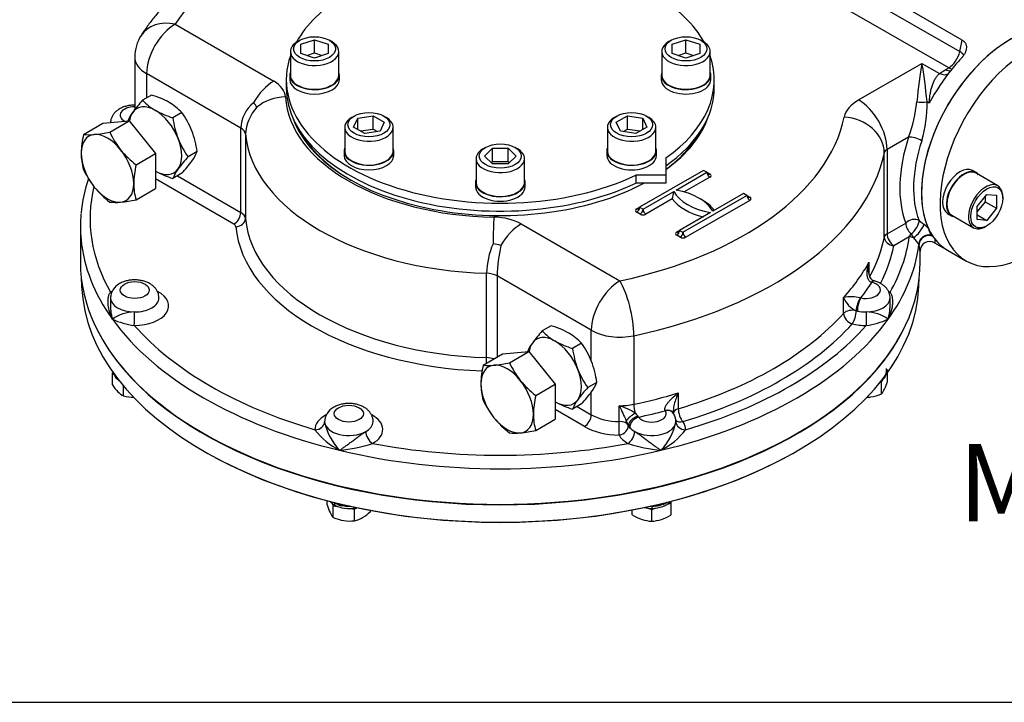
# Model space of a CAD drawing. Units: millimetres. Extents: x 11 to 530, y -60 to 292.
# Drawn here: x 234 to 285, y 45 to 80 of the extents above; entities that cross this region are included whole.
import ezdxf
from ezdxf import colors
from ezdxf.entities.mleader import LeaderData, LeaderLine
from ezdxf.enums import TextEntityAlignment as Align
from ezdxf.math import Vec2, Vec3

# ---------------------------------------------------------------- set-up
doc = ezdxf.new("R2010")
doc.units = ezdxf.units.MM
for name, color, linetype in [('Default', 7, 'Continuous'), ('HSM16X35ZP-P', 7, 'Continuous'), ('HSM30X100ZP', 7, 'Continuous'), ('IW-00855-5-2', 7, 'Continuous'), ('IW8A342', 7, 'Continuous'), ('IW8A389', 7, 'Continuous'), ('IW8C12-2', 7, 'Continuous'), ('LNM30ZP.T_PAR', 7, 'Continuous'), ('NL16', 7, 'Continuous'), ('NL20', 7, 'Continuous'), ('SCM20X45CF', 7, 'Continuous'), ('SCM20X80CF', 7, 'Continuous')]:
    doc.layers.add(name, color=color, linetype=linetype)
doc.styles.add('SEACAD_Arial', font='arial.ttf')

# ---------------------------------------------------------------- blocks, each defined once
blk = doc.blocks.new('SE13')
at = {"layer": 'HSM16X35ZP-P', "color": 7, "linetype": 'Continuous'}
for p, q in [((239.057, 62.023), (239.026, 61.993)), ((239.026, 61.993), (239.141, 61.877)), ((239.026, 61.385), (239.026, 61.993)), ((279.02, 61.558), (279.02, 62.165)), ((278.615, 61.505), (278.721, 61.521)), ((278.721, 61.521), (278.78, 61.65)), ((278.721, 60.914), (278.721, 61.521)), ((239.603, 60.808), (239.603, 61.319)), ((250.114, 55.179), (250.114, 55.4)), ((250.353, 55.271), (250.413, 55.142)), ((250.413, 55.142), (250.636, 55.108)), ((250.413, 54.535), (250.413, 55.142)), ((251.306, 55.004), (251.529, 54.97)), ((251.529, 54.97), (251.647, 55.038)), ((251.529, 54.362), (251.529, 54.97)), ((252.345, 54.833), (252.345, 54.898)), ((265.855, 54.673), (265.855, 54.92)), ((266.655, 55.013), (266.855, 54.947)), ((266.855, 54.947), (267.055, 55.013)), ((266.855, 54.339), (266.855, 54.947)), ((267.655, 55.213), (267.855, 55.28)), ((267.855, 55.28), (267.855, 55.37)), ((267.855, 54.673), (267.855, 55.28))]:
    blk.add_line(p, q, dxfattribs=at)
for centre, radius, start, end in [((275.658, 62.604), 3.521, 335.8362, 342.7109), ((241.111, 62.753), 2.493, 213.2777, 223.9246), ((240.163, 61.858), 1.19, 224.5166, 241.9363), ((277.79, 61.641), 1.181, 321.9744, 336.0981), ((240.206, 63.256), 2.521, 256.1731, 268.5312), ((277.83, 63), 2.27, 272.7799, 278.4272), ((277.757, 63.232), 2.511, 279.3005, 292.5642), ((253.595, 56.27), 3.648, 197.409, 204.0439), ((251.367, 55.276), 1.209, 204.0632, 217.8643), ((251.388, 56.891), 2.55, 247.5388, 260.5965), ((251.303, 56.599), 2.248, 261.503, 275.7551), ((251.175, 55.843), 1.522, 283.4392, 300.0368), ((250.741, 56.532), 2.336, 300.8006, 313.3767), ((267.172, 56.779), 2.484, 237.9904, 250.8034), ((266.954, 56.246), 1.909, 251.7253, 267.0376), ((266.754, 56.258), 1.921, 273.0099, 288.2272), ((266.559, 56.737), 2.438, 289.0731, 302.1331)]:
    blk.add_arc(centre, radius, start, end, dxfattribs=at)
at = {"layer": 'HSM30X100ZP', "color": 7, "linetype": 'Continuous'}
for p, q in [((237.539, 74.308), (238.537, 74.884)), ((238.537, 74.884), (239.892, 75.005)), ((238.894, 74.429), (239.892, 75.005)), ((239.892, 75.005), (241.248, 73.319)), ((240.249, 72.743), (241.248, 73.319)), ((241.248, 73.319), (241.248, 71.512)), ((240.249, 70.936), (241.248, 71.512)), ((259.16, 62.977), (260.516, 63.099)), ((259.517, 62.522), (260.516, 63.099)), ((260.516, 63.099), (261.871, 61.413)), ((258.162, 62.401), (259.16, 62.977)), ((260.872, 60.836), (261.871, 61.413)), ((261.871, 61.413), (261.871, 59.606)), ((260.872, 59.029), (261.871, 59.606))]:
    blk.add_line(p, q, dxfattribs=at)
for centre, radius, start, end in [((242.097, 73.247), 4.68, 166.8961, 178.9266), ((237.855, 76.549), 2.264, 261.9744, 276.0981), ((237.41, 81.005), 6.741, 275.8325, 282.7146), ((242.86, 76.221), 4.352, 204.3147, 218.4272), ((240.323, 73.331), 2.905, 179.9268, 196.5972), ((243.173, 76.562), 4.81, 219.2976, 232.5672), ((244.807, 71.682), 4.68, 166.8961, 178.9266), ((241.467, 74.27), 4.308, 204.243, 218.4989), ((243.034, 71.766), 2.905, 179.9268, 196.5972), ((241.872, 74.691), 4.888, 219.4035, 232.4612), ((239.211, 73.111), 2.318, 262.141, 275.9315), ((238.725, 77.76), 6.992, 275.9561, 282.591), ((258.033, 69.098), 6.741, 275.8325, 282.7146), ((263.483, 64.314), 4.352, 204.3147, 218.4272), ((262.72, 61.34), 4.68, 166.8961, 178.9266), ((258.478, 64.643), 2.264, 261.9744, 276.0981), ((263.796, 64.656), 4.81, 219.2976, 232.5672), ((260.946, 61.424), 2.905, 179.9268, 196.5972), ((262.09, 62.363), 4.308, 204.243, 218.4989), ((265.43, 59.775), 4.68, 166.8961, 178.9266), ((262.495, 62.784), 4.888, 219.4035, 232.4612), ((263.657, 59.859), 2.905, 179.9268, 196.5972), ((259.348, 65.853), 6.992, 275.9561, 282.591), ((259.834, 61.205), 2.318, 262.141, 275.9315)]:
    blk.add_arc(centre, radius, start, end, dxfattribs=at)
for centre, major_axis, start_param, end_param in [((238.773, 72.552), (0.958, -1.66), 2.879793, 3.926991), ((238.773, 72.552), (-0.958, 1.66), 4.974188, 6.021386), ((238.773, 72.552), (0.958, -1.66), 3.926991, 4.974188), ((238.773, 72.552), (0.958, -1.66), 0.785398, 1.832596), ((238.773, 72.552), (-0.958, 1.66), 2.879793, 3.926991), ((238.773, 72.552), (0.958, -1.66), 4.974188, 6.021386), ((259.396, 60.645), (0.958, -1.66), 2.879793, 3.926991), ((259.396, 60.645), (-0.958, 1.66), 4.974188, 6.021386), ((259.396, 60.645), (0.958, -1.66), 0.785398, 1.832596), ((259.396, 60.645), (0.958, -1.66), 3.926991, 4.974188), ((259.396, 60.645), (0.958, -1.66), 4.974188, 6.021386), ((259.396, 60.645), (-0.958, 1.66), 2.879793, 3.926991)]:
    blk.add_ellipse(centre, major_axis=major_axis, ratio=0.57735, start_param=start_param, end_param=end_param, dxfattribs=at)
at = {"layer": 'IW-00855-5-2', "color": 7, "linetype": 'Continuous'}
for p, q in [((237.42, 66.932), (237.44, 66.459)), ((280.645, 66.459), (280.665, 66.932))]:
    blk.add_line(p, q, dxfattribs=at)
for centre, major_axis, start_param, end_param in [((259.043, 66.767), (-21.609, 0), 0.024695, 3.116897), ((259.043, 67.686), (21.648, 0), 3.432763, 5.992015), ((259.043, 66.735), (21.567, 0), 3.963211, 5.461567)]:
    blk.add_ellipse(centre, major_axis=major_axis, ratio=0.57735, start_param=start_param, end_param=end_param, dxfattribs=at)
at = {"layer": 'IW8A342', "color": 7, "linetype": 'Continuous'}
for p, q in [((282.87, 79.174), (262.011, 91.217)), ((261.889, 90.621), (282.748, 78.578)), ((282.179, 77.745), (261.32, 89.788)), ((242.267, 79.992), (247.355, 77.054)), ((282.748, 78.578), (282.87, 79.174)), ((240.183, 78.291), (240.183, 75.585)), ((277.528, 76.081), (280.8, 77.969)), ((280.8, 77.969), (281.705, 77.447)), ((282.03, 77.659), (282.179, 77.745)), ((245.652, 74.635), (240.794, 77.441)), ((240.794, 77.441), (240.794, 76.187)), ((281.705, 77.447), (282.03, 77.659)), ((281.175, 75.918), (281.063, 75.983)), ((245.652, 70.281), (245.652, 74.635)), ((245.895, 74.321), (245.895, 69.967)), ((280.112, 74.17), (279.001, 73.529)), ((278.859, 69.005), (278.859, 73.359)), ((279.001, 73.529), (279.001, 69.175)), ((242.384, 72.168), (245.652, 70.281)), ((269.531, 72.45), (266.231, 70.545)), ((268.117, 71.429), (269.708, 72.348)), ((269.708, 72.348), (269.531, 72.45)), ((269.708, 72.348), (269.855, 72.263)), ((245.299, 69.669), (241.248, 72.008)), ((269.855, 72.093), (268.539, 71.333)), ((266.408, 70.443), (267.999, 71.361)), ((268.47, 69.252), (271.77, 71.157)), ((271.593, 71.259), (270.002, 70.341)), ((271.77, 71.157), (271.593, 71.259)), ((271.77, 71.157), (271.917, 71.072)), ((267.916, 70.973), (266.555, 70.188)), ((271.917, 70.902), (268.618, 68.997)), ((266.084, 70.46), (266.231, 70.545)), ((266.261, 70.188), (266.084, 70.29)), ((266.231, 70.545), (266.408, 70.443)), ((269.884, 70.273), (268.293, 69.354)), ((260.124, 69.683), (265.212, 66.745)), ((279.001, 69.175), (279.965, 69.731)), ((280.65, 69.86), (280.91, 69.663)), ((237.377, 69.558), (237.377, 67.721)), ((268.146, 69.269), (268.293, 69.354)), ((268.323, 68.997), (268.146, 69.099)), ((268.293, 69.354), (268.47, 69.252)), ((280.145, 69.018), (280.243, 69.172)), ((281.289, 69.103), (281.336, 69.053)), ((280.145, 69.018), (279.355, 68.562)), ((280.649, 68.632), (280.64, 68.635)), ((280.649, 68.632), (280.643, 68.588)), ((281.336, 69.053), (281.461, 68.909)), ((281.451, 68.716), (282.116, 68.333)), ((280.708, 67.721), (280.708, 68.285)), ((278.066, 67.708), (278.066, 67.137)), ((258.336, 62.784), (258.336, 67.139)), ((258.88, 66.998), (258.88, 62.816)), ((263.739, 64.193), (258.88, 66.998)), ((278.217, 66.666), (278.198, 66.671)), ((278.344, 66.741), (278.289, 66.756)), ((238.931, 65.864), (238.931, 65.438)), ((276.76, 65.071), (276.76, 65.887)), ((277.623, 65.871), (277.643, 65.866)), ((279.154, 65.438), (279.154, 65.864)), ((277.404, 65.203), (277.404, 65.203)), ((277.469, 65.187), (277.404, 65.203)), ((263.739, 62.618), (263.739, 64.193)), ((265.931, 63.915), (265.931, 60.377)), ((263.739, 59.839), (263.739, 61.006)), ((268.229, 60.962), (268.229, 60.145)), ((263.385, 59.226), (261.871, 60.101)), ((263.007, 60.261), (263.739, 59.839)), ((265.184, 59.487), (265.184, 60.303)), ((267.558, 60.044), (267.551, 60.056)), ((266.155, 59.744), (266.174, 59.713)), ((265.657, 59.285), (265.657, 59.28)), ((265.719, 59.184), (265.657, 59.285))]:
    blk.add_line(p, q, dxfattribs=at)
for centre, radius, start, end in [((242.267, 78.291), 2.083, 147.5032, 180), ((247.453, 74.548), 1.802, 129.6294, 177.2264), ((248.15, 74.186), 2.258, 137.7801, 176.5709), ((246.021, 75.544), 0.483, 19.2832, 54.2983), ((273.383, 76.703), 7.189, 339.3737, 354.25), ((274.899, 75.816), 6.166, 342.685, 1.5515), ((245.846, 69.395), 8.478, 161.8911, 174.2756), ((266.433, 71.494), 1.572, 340.6511, 355.1623), ((279.029, 67.355), 2.977, 45.1519, 50.8276), ((282.333, 70.257), 2.356, 207.4401, 213.1962), ((262.569, 67.016), 4.235, 157.0835, 178.3375), ((258.377, 66.64), 2.046, 70.175, 81.83), ((282.432, 70.412), 2.524, 214.9055, 224.7516), ((281.206, 68.283), 0.498, 60.5808, 179.7532), ((266.873, 66.818), 7.995, 167.3779, 178.7032), ((239.786, 65.842), 0.853, 116.8449, 178.2761), ((277.154, 63.913), 2.013, 76.5092, 101.2707), ((277.911, 66.326), 1.232, 200.8501, 245.6895), ((240.24, 62.977), 2.166, 91.9647, 124.0907), ((277.845, 62.977), 2.166, 55.9093, 88.0353), ((240.597, 68.101), 3.682, 244.7486, 263.1903), ((277.488, 68.101), 3.682, 276.8097, 295.2514), ((250.838, 59.46), 0.857, 116.9331, 179.9369), ((263.971, 56.651), 3.848, 58.0285, 71.6186), ((290.314, 71.564), 27.538, 204.1372, 205.9129), ((267.602, 59.703), 0.426, 28.2252, 37.8521), ((252.91, 60.07), 2.99, 191.4576, 223.7789), ((261.885, 57.714), 4.086, 22.599, 26.3781), ((265.761, 59.556), 0.437, 25.4254, 55.416), ((265.175, 60.07), 2.99, 316.2211, 348.5424), ((267.339, 59.487), 0.765, 359.7657, 33.178), ((252.508, 61.395), 3.821, 217.5782, 242.6276), ((265.577, 61.395), 3.821, 297.3724, 322.4218), ((249.797, 66.896), 8.946, 276.125, 287.2679), ((268.288, 66.896), 8.946, 252.7321, 263.875)]:
    blk.add_arc(centre, radius, start, end, dxfattribs=at)
for centre, major_axis, ratio, start_param, end_param in [((259.043, 76.43), (-17.874, 0), 0.57735, 4.831547, 5.93077), ((285.345, 73.926), (3.229, 5.593), 0.57735, 0, 2.750537), ((242.267, 78.291), (1.757, -1.119), 0.766316, 2.024909, 3.141444), ((242.267, 78.291), (1.042, 1.804), 0.57735, 0.785398, 2.356194), ((242.267, 78.291), (2.083, 0), 0.57735, 3.141593, 3.926991), ((282.179, 78.425), (0.417, 0.722), 0.57735, 3.926991, 5.235988), ((282.179, 78.425), (-0.816, 0.167), 0.408248, 3.531776, 4.02767), ((280.8, 76.269), (-0.266, -2.554), 0.091215, 3.993033, 4.834101), ((280.8, 76.269), (-0.266, 2.554), 0.091215, 4.590677, 5.431745), ((282.179, 78.425), (-0.417, 0.722), 0.57735, 2.356195, 2.64126), ((284.579, 74.368), (3.229, 5.593), 0.57735, 1.228967, 1.295138), ((284.579, 74.368), (3.229, 5.593), 0.57735, 1.188219, 1.228967), ((284.579, 74.368), (-3.229, -5.593), 0.57735, 4.43673, 4.768059), ((281.705, 78.127), (-0.504, 0.663), 0.650159, 2.278475, 3.002149), ((282.03, 78.339), (-0.417, 0.722), 0.57735, 2.356195, 2.769146), ((247.355, 75.353), (-1.042, -1.804), 0.57735, 3.926991, 4.722594), ((245.882, 76.204), (2.083, 0), 0.57735, 0.02978, 0.785398), ((247.965, 74.539), (-2.08, -0.107), 0.816135, 4.670304, 5.465907), ((259.043, 76.43), (-11.083, 0), 0.57735, 0.02978, 1.541016), ((240.181, 75.294), (0.75, 0), 0.57735, 1.5671, 3.937842), ((279.355, 75.026), (-2.583, 0), 0.57735, 5.497787, 6.164028), ((277.528, 74.38), (1.042, -1.804), 0.57735, 0.785398, 2.356195), ((280.8, 76.103), (-0.5, 0), 0.282455, 1.015675, 2.125917), ((259.043, 76.43), (-10.937, 0), 0.57735, 0.187157, 2.315349), ((259.043, 76.43), (17.874, 0), 0.57735, 5.064804, 6.164028), ((259.043, 76.43), (-10.937, 0), 0.57735, 2.467357, 2.954436), ((276.79, 73.502), (2.04, -0.423), 0.810707, 0.166558, 1.737355), ((245.063, 74.295), (0.833, 0), 0.57735, 0.05371, 0.785398), ((259.043, 74.729), (-13.166, 0), 0.57735, 0.05371, 1.517086), ((259.043, 76.345), (10.833, 0), 0.57735, 3.440616, 3.922195), ((259.043, 76.345), (10.833, 0), 0.57735, 5.621074, 5.984162), ((280.465, 73.966), (-0.476, 0.154), 0.28218, 4.066627, 5.637424), ((284.579, 74.368), (-3.479, -6.026), 0.57735, 5.065265, 5.852483), ((284.932, 74.164), (-3.229, -5.593), 0.57735, 5.065265, 5.852483), ((259.043, 74.729), (19.958, 0), 0.57735, 5.064804, 6.164028), ((279.355, 73.325), (-0.5, 0), 0.57735, 5.497787, 6.164028), ((269.855, 72.263), (-0.104, 0.18), 0.57735, 0.785398, 2.356195), ((269.855, 72.433), (0.104, 0.18), 0.57735, 2.356194, 3.141593), ((269.855, 72.433), (0.104, 0.18), 0.57735, 3.141593, 3.926991), ((269.708, 72.178), (-0.208, 0), 0.57735, 2.356194, 3.926991), ((259.043, 69.966), (21.166, 0), 0.57735, 3.006627, 3.458214), ((270.709, 71.838), (-2.833, 0), 0.57735, 0.295441, 1.275355), ((267.292, 69.864), (2.833, 0), 0.57735, 0.295441, 1.275355), ((271.917, 71.072), (-0.104, 0.18), 0.57735, 0.785398, 2.356195), ((271.917, 71.242), (0.104, 0.18), 0.57735, 2.356194, 3.141593), ((270.709, 71.667), (-3.042, 0), 0.57735, 0.406537, 1.16426), ((267.292, 69.694), (3.042, 0), 0.57735, 0.406537, 0.820259), ((271.917, 71.242), (0.104, 0.18), 0.57735, 3.141593, 3.926991), ((271.77, 70.987), (-0.208, 0), 0.57735, 2.356194, 3.926991), ((259.043, 69.558), (21.666, 0), 0.57735, 3.089405, 3.196947), ((245.299, 70.077), (-0.25, -0.433), 0.57735, 0.785398, 2.356194), ((245.063, 69.941), (0.833, 0), 0.57735, 0.05371, 0.785398), ((266.231, 70.375), (0.208, 0), 0.57735, 2.356194, 3.926991), ((266.084, 70.46), (-0.104, -0.18), 0.57735, 0.785398, 2.356194), ((266.084, 70.63), (-0.104, 0.18), 0.57735, 2.356195, 3.141593), ((266.084, 70.63), (-0.104, 0.18), 0.57735, 3.141593, 3.926991), ((266.261, 70.358), (-0.104, -0.18), 0.57735, 0.785398, 2.356194), ((266.408, 70.273), (-0.208, 0), 0.57735, 0.785398, 2.356194), ((266.555, 70.358), (0.104, -0.18), 0.57735, 3.926991, 5.497787), ((245.063, 69.533), (0.333, 0), 0.57735, 0.05371, 0.785398), ((245.396, 69.951), (-0.498, -0.046), 0.815319, 1.495021, 3.065817), ((259.043, 70.375), (-13.166, 0), 0.57735, 0.05371, 1.517086), ((258.712, 68.333), (0.036, 2.083), 0.024312, 0.615689, 1.411292), ((258.65, 68.832), (2.083, 0), 0.57735, 0.785398, 1.541016), ((260.124, 67.982), (-1.042, -1.804), 0.57735, 3.926991, 4.722594), ((280.318, 69.527), (-0.465, -0.183), 0.741928, 3.674958, 5.245754), ((280.318, 69.527), (0.25, -0.433), 0.57735, 3.926991, 5.282464), ((280.318, 69.527), (-0.293, -0.405), 0.393741, 0.844714, 2.761667), ((280.58, 69.325), (-0.32, -0.384), 0.219175, 0.595196, 2.797215), ((259.043, 69.966), (-13.666, 0), 0.57735, 0.05371, 1.502162), ((268.293, 69.184), (0.208, 0), 0.57735, 2.356194, 3.926991), ((268.146, 69.269), (-0.104, -0.18), 0.57735, 0.785398, 2.356194), ((268.146, 69.439), (-0.104, 0.18), 0.57735, 2.356195, 3.141593), ((268.146, 69.439), (-0.104, 0.18), 0.57735, 3.141593, 3.926991), ((268.323, 69.167), (-0.104, -0.18), 0.57735, 0.785398, 2.356194), ((268.618, 69.167), (0.104, -0.18), 0.57735, 3.926991, 5.497787), ((279.355, 68.971), (-0.5, 0), 0.57735, 5.497787, 6.164028), ((279.355, 68.971), (0.25, -0.433), 0.57735, 3.926991, 5.497787), ((281.135, 68.66), (-0.472, -0.164), 0.906103, 4.091795, 5.972123), ((281.147, 68.611), (-0.495, -0.07), 0.949185, 4.191618, 6.089677), ((259.043, 69.558), (21.666, 0), 0.57735, 3.196947, 3.534292), ((268.47, 69.082), (-0.208, 0), 0.57735, 0.785398, 2.356194), ((259.043, 70.375), (19.958, 0), 0.57735, 5.984461, 6.164028), ((279.355, 68.971), (0.49, -0.102), 0.810707, 3.308151, 4.878947), ((259.043, 69.558), (21.666, 0), 0.57735, 5.890486, 6.205513), ((259.043, 69.966), (21.166, 0), 0.57735, 5.966564, 6.205513), ((280.145, 68.61), (-0.495, 0.067), 0.814035, 4.369673, 4.821687), ((280.145, 68.61), (0.495, -0.067), 0.814035, 0.109298, 0.224826), ((285.345, 73.926), (3.229, 5.593), 0.57735, 2.910298, 3.141593), ((259.043, 69.966), (20.458, 0), 0.57735, 5.995486, 6.164028), ((259.043, 67.721), (-21.666, 0), 0.57735, 0, 3.141593), ((259.043, 71.191), (19.958, 0), 0.57735, -0.478328, -0.30707), ((258.291, 66.658), (0.833, 0), 0.57735, 0.785398, 1.517086), ((265.212, 65.044), (-1.042, -1.804), 0.57735, 3.926991, 5.497787), ((265.212, 65.044), (-0.433, 2.038), 0.281826, 4.066709, 5.637505), ((259.043, 70.783), (20.458, 0), 0.57735, -0.429342, -0.356056), ((277.904, 66.272), (-0.75, 0), 0.57735, 1.215351, 4.282436), ((278.178, 66.268), (-0.127, -0.483), 0.273452, 3.138494, 3.800388), ((278.217, 66.258), (-0.128, -0.483), 0.340338, 3.141071, 3.802717), ((240.181, 65.456), (-1.75, 0), 0.57735, -0.83317, -0.773568), ((238.929, 66.57), (-0.254, 0.43), 0.58414, -3.932976, -3.769603), ((240.181, 65.456), (-1.75, 0), 0.57735, 1.558966, 3.973491), ((277.904, 65.456), (1.75, 0), 0.57735, 0.773568, 0.83867), ((279.156, 66.57), (0.254, 0.43), 0.58414, 3.763151, 3.932976), ((240.181, 65.864), (1.25, 0), 0.57735, 3.138722, 4.700559), ((240.181, 65.864), (-1.25, 0), 0.57735, 1.558966, 3.142905), ((277.604, 65.468), (-0.139, -0.48), 0.302126, 3.810526, 5.380576), ((277.643, 65.458), (-0.105, -0.489), 0.284147, 3.787811, 5.358607), ((277.904, 65.864), (-1.25, 0), 0.57735, 1.582626, 3.142797), ((240.16, 64.854), (-0.003, -0.5), 0.009659, 0.615513, 2.186309), ((259.043, 70.375), (19.958, 0), 0.57735, 5.190717, 5.804857), ((277.204, 64.938), (-0.5, 0), 0.57735, 4.300665, 5.804857), ((277.204, 64.938), (0.372, -0.334), 0.724858, 3.71864, 5.289436), ((277.204, 64.938), (-0.122, -0.485), 0.326753, 0.657174, 2.22797), ((277.904, 65.864), (-1.25, 0), 0.57735, 1.159073, 1.215351), ((277.904, 65.864), (-1.25, 0), 0.57735, 1.215351, 1.582626), ((277.925, 64.854), (0.003, -0.5), 0.009659, 4.096876, 5.667673), ((259.043, 69.558), (-21.666, 0), 0.57735, 0.392699, 1.178097), ((259.043, 69.558), (21.666, 0), 0.57735, 5.105088, 5.890486), ((259.043, 69.966), (20.458, 0), 0.57735, 5.190717, 5.804857), ((277.904, 65.456), (1.75, 0), 0.57735, 4.300665, 4.724219), ((259.043, 69.966), (-21.166, 0), 0.57735, 0.468777, 1.10202), ((265.212, 65.044), (2.083, 0), 0.57735, 3.926991, 5.064804), ((259.043, 69.966), (21.166, 0), 0.57735, 5.181166, 5.814409), ((258.309, 62.496), (-0.016, -0.5), 0.043833, 1.577407, 2.186956), ((258.291, 62.304), (0.833, 0), 0.57735, 1.040591, 1.517086), ((259.043, 71.191), (19.958, 0), 0.57735, -1.218381, -1.092468), ((265.212, 61.506), (-2.083, 0), 0.57735, 1.55738, 1.923211), ((266.104, 60.106), (-0.104, 0.489), 0.281826, 0.925116, 1.909905), ((259.043, 70.783), (20.458, 0), 0.57735, -1.21474, -1.141455), ((266.855, 59.893), (-0.75, 0), 0.57735, 0.429953, 3.497038), ((267.543, 59.659), (-0.408, -0.289), 0.723262, 3.141783, 4.218765), ((267.558, 59.636), (-0.421, -0.27), 0.765459, 3.140587, 4.255035), ((268.459, 59.889), (0.5, 0), 0.57735, 2.049124, 3.008978), ((268.459, 59.889), (-0.143, 0.479), 0.37583, 0.898192, 2.468989), ((251.23, 59.077), (1.75, 0), 0.57735, 2.306709, 3.153423), ((249.48, 59.473), (-0.5, -0.01), 0.816439, 1.554068, 3.124864), ((251.23, 59.485), (1.25, 0), 0.57735, 3.153423, 5.485957), ((251.23, 59.485), (1.25, 0), 0.57735, -0.797228, -0.004461), ((251.23, 59.077), (1.75, 0), 0.57735, -0.797228, 0.83211), ((263.385, 59.635), (-0.25, -0.433), 0.57735, 0.785398, 2.356194), ((265.212, 60.689), (-2.083, 0), 0.57735, 0.785398, 1.55738), ((265.177, 59.198), (-0.004, -0.5), 0.010954, 0.615522, 2.186318), ((265.177, 59.198), (0.5, 0), 0.57735, 0.287961, 1.55738), ((265.913, 59.725), (-0.403, -0.295), 0.209971, 4.32383, 5.68171), ((266.136, 59.367), (-0.457, -0.203), 0.717162, 4.365952, 5.943986), ((266.174, 59.304), (-0.392, -0.311), 0.742184, 4.179738, 5.750534), ((266.855, 59.485), (1.25, 0), 0.57735, 3.938821, 6.271355), ((268.459, 59.889), (0.399, 0.302), 0.748264, 3.264275, 4.19738), ((268.605, 59.473), (0.5, -0.01), 0.816439, 3.158321, 4.729117), ((266.855, 59.077), (-1.75, 0), 0.57735, 3.129763, 3.553316), ((252.452, 58.762), (0.246, -0.436), 0.57048, 3.932836, 5.503633), ((265.212, 60.281), (-2.583, 0), 0.57735, 0.785398, 1.55738), ((265.177, 59.198), (-0.445, -0.228), 0.782877, 1.188883, 2.759679), ((265.633, 58.762), (-0.246, -0.436), 0.57048, 0.779553, 2.350349), ((266.855, 59.485), (-1.25, 0), 0.57735, 0.287961, 0.429953), ((266.855, 59.485), (-1.25, 0), 0.57735, 0.429953, 0.797228), ((266.855, 59.077), (-1.75, 0), 0.57735, 0.287961, 0.797228), ((259.043, 69.558), (21.666, 0), 0.57735, 4.31969, 5.105088), ((259.043, 69.966), (-21.166, 0), 0.57735, 1.254175, 1.887418)]:
    blk.add_ellipse(centre, major_axis=major_axis, ratio=ratio, start_param=start_param, end_param=end_param, dxfattribs=at)
for centre in [(240.181, 66.272), (251.23, 59.893)]:
    blk.add_ellipse(centre, major_axis=(0.75, 0), ratio=0.57735, dxfattribs=at)
for points, knots in [([(256.774, 87.054), (256.613, 87.042), (256.219, 87.013), (255.507, 86.945), (254.696, 86.846), (253.885, 86.726), (253.084, 86.586), (252.293, 86.425), (251.513, 86.243), (250.745, 86.042), (249.991, 85.821), (249.251, 85.581), (248.528, 85.321), (247.822, 85.042), (247.135, 84.744), (246.467, 84.427), (245.821, 84.092), (245.196, 83.739), (244.596, 83.369), (244.02, 82.981), (243.471, 82.577), (242.949, 82.157), (242.456, 81.721), (241.993, 81.272), (241.561, 80.808), (241.164, 80.335), (240.805, 79.86), (240.614, 79.57), (240.51, 79.41)], [0, 0, 0, 0, 0.020819, 0.059952, 0.099102, 0.138275, 0.177474, 0.216704, 0.255969, 0.295273, 0.33462, 0.374013, 0.413453, 0.452943, 0.492482, 0.532068, 0.571698, 0.611364, 0.651056, 0.690757, 0.730442, 0.770084, 0.809649, 0.8491, 0.888394, 0.927488, 0.966337, 1, 1, 1, 1]), ([(282.87, 79.174), (282.913, 79.149), (282.95, 79.12), (282.997, 79.071), (283.011, 79.054), (283.036, 79.017), (283.047, 78.999), (283.065, 78.96), (283.073, 78.94), (283.085, 78.899), (283.089, 78.877), (283.097, 78.813), (283.096, 78.768), (283.086, 78.7), (283.081, 78.677), (283.069, 78.632), (283.062, 78.609), (283.044, 78.563), (283.035, 78.54), (283.013, 78.494), (283.001, 78.472), (282.961, 78.403), (282.931, 78.359), (282.865, 78.271), (282.828, 78.228), (282.788, 78.185)], [0, 0, 0, 0, 0.125, 0.125, 0.1875, 0.1875, 0.25, 0.25, 0.3125, 0.3125, 0.375, 0.375, 0.5, 0.5, 0.5625, 0.5625, 0.625, 0.625, 0.6875, 0.6875, 0.75, 0.75, 0.875, 0.875, 1, 1, 1, 1]), ([(281.175, 75.918), (281.176, 75.938), (281.177, 75.957), (281.18, 75.996), (281.181, 76.015), (281.186, 76.073), (281.189, 76.112), (281.202, 76.226), (281.212, 76.301), (281.236, 76.448), (281.25, 76.52), (281.283, 76.661), (281.301, 76.728), (281.342, 76.86), (281.365, 76.924), (281.404, 77.016), (281.418, 77.046), (281.446, 77.104), (281.461, 77.133), (281.509, 77.217), (281.543, 77.268), (281.619, 77.364), (281.66, 77.408), (281.705, 77.447)], [0, 0, 0, 0, 0.03125, 0.03125, 0.0625, 0.0625, 0.125, 0.125, 0.25, 0.25, 0.375, 0.375, 0.5, 0.5, 0.625, 0.625, 0.6875, 0.6875, 0.75, 0.75, 0.875, 0.875, 1, 1, 1, 1]), ([(240.183, 75.818), (240.127, 75.819), (240.001, 75.813), (239.806, 75.783), (239.606, 75.725), (239.424, 75.644), (239.268, 75.542), (239.142, 75.425), (239.043, 75.294), (238.975, 75.153), (238.938, 75.022), (238.935, 74.948), (238.935, 74.92)], [0.1653578, 0.1653578, 0.1653578, 0.1653578, 0.2411995, 0.3360386, 0.4324392, 0.5312852, 0.6206866, 0.7060015, 0.7872043, 0.8654736, 0.9420992, 0.983034, 0.983034, 0.983034, 0.983034]), ([(281.129, 69.466), (281.142, 69.436), (281.153, 69.403), (281.174, 69.336), (281.183, 69.301), (281.199, 69.252), (281.205, 69.236), (281.218, 69.206), (281.226, 69.192), (281.25, 69.15), (281.269, 69.126), (281.289, 69.103)], [0, 0, 0, 0, 0.25, 0.25, 0.5, 0.5, 0.625, 0.625, 0.75, 0.75, 1, 1, 1, 1]), ([(280.708, 68.28), (280.708, 68.28), (280.707, 68.284), (280.704, 68.297), (280.703, 68.302), (280.7, 68.316), (280.699, 68.324), (280.693, 68.351), (280.689, 68.374), (280.674, 68.458), (280.662, 68.534), (280.649, 68.632)], [0.3775232, 0.3775232, 0.3775232, 0.3775232, 0.5, 0.5, 0.5625, 0.5625, 0.625, 0.625, 0.75, 0.75, 1, 1, 1, 1]), ([(281.461, 68.909), (281.469, 68.807), (281.472, 68.748), (281.466, 68.713), (281.463, 68.709), (281.458, 68.712)], [0, 0, 0, 0, 0.5, 0.5, 0.7210928, 0.7210928, 0.7210928, 0.7210928]), ([(278.198, 66.671), (278.173, 66.678), (278.15, 66.689), (278.109, 66.717), (278.092, 66.734), (278.062, 66.771), (278.049, 66.791), (278.027, 66.832), (278.018, 66.854), (278.003, 66.898), (277.997, 66.92), (277.987, 66.966), (277.983, 66.988), (277.974, 67.057), (277.971, 67.104), (277.971, 67.197), (277.974, 67.244), (277.983, 67.337), (277.99, 67.384), (278.014, 67.524), (278.037, 67.616), (278.066, 67.708)], [0, 0, 0, 0, 0.0625, 0.0625, 0.125, 0.125, 0.1875, 0.1875, 0.25, 0.25, 0.3125, 0.3125, 0.375, 0.375, 0.5, 0.5, 0.625, 0.625, 0.75, 0.75, 1, 1, 1, 1]), ([(278.066, 67.708), (278.052, 67.603), (278.044, 67.498), (278.043, 67.382), (278.043, 67.373), (278.043, 67.363)], [0, 0, 0, 0, 0.25, 0.25, 0.2726011, 0.2726011, 0.2726011, 0.2726011]), ([(278.306, 66.754), (278.294, 66.757), (278.261, 66.765), (278.205, 66.812), (278.141, 66.901), (278.088, 67.024), (278.054, 67.179), (278.039, 67.3), (278.043, 67.361), (278.043, 67.363)], [0, 0, 0, 0, 0.065805, 0.209932, 0.359277, 0.544865, 0.753669, 0.993604, 1, 1, 1, 1]), ([(241.429, 65.858), (241.43, 65.863), (241.436, 65.919), (241.415, 66.034), (241.366, 66.183), (241.286, 66.321), (241.181, 66.443), (241.05, 66.552), (240.895, 66.644), (240.717, 66.717), (240.521, 66.768), (240.315, 66.796), (240.105, 66.799), (239.895, 66.778), (239.692, 66.732), (239.523, 66.669), (239.437, 66.623), (239.4, 66.603)], [0, 0, 0, 0, 0.006116, 0.072374, 0.13697, 0.201407, 0.267326, 0.336185, 0.408819, 0.48477, 0.562293, 0.639825, 0.717285, 0.79518, 0.874049, 0.954651, 1, 1, 1, 1]), ([(279.15, 65.866), (279.152, 65.884), (279.156, 65.949), (279.129, 66.074), (279.072, 66.22), (278.985, 66.354), (278.873, 66.473), (278.736, 66.577), (278.576, 66.664), (278.437, 66.715), (278.362, 66.736), (278.345, 66.741)], [0, 0, 0, 0, 0.039172, 0.165687, 0.289637, 0.414115, 0.542227, 0.676582, 0.818253, 0.96362, 1, 1, 1, 1]), ([(239.026, 64.771), (239.012, 64.801), (238.999, 64.831), (238.974, 64.891), (238.962, 64.922), (238.928, 65.012), (238.908, 65.073), (238.855, 65.255), (238.829, 65.377), (238.807, 65.561), (238.803, 65.621), (238.803, 65.74), (238.806, 65.799), (238.818, 65.885), (238.823, 65.913), (238.836, 65.968), (238.843, 65.995), (238.862, 66.047), (238.873, 66.072), (238.898, 66.119), (238.912, 66.142), (238.929, 66.162)], [0, 0, 0, 0, 0.0625, 0.0625, 0.125, 0.125, 0.25, 0.25, 0.5, 0.5, 0.625, 0.625, 0.75, 0.75, 0.8125, 0.8125, 0.875, 0.875, 0.9375, 0.9375, 1, 1, 1, 1]), ([(279.156, 66.162), (279.173, 66.142), (279.187, 66.119), (279.212, 66.072), (279.223, 66.047), (279.242, 65.995), (279.249, 65.968), (279.262, 65.913), (279.267, 65.885), (279.279, 65.799), (279.282, 65.74), (279.282, 65.621), (279.278, 65.561), (279.256, 65.377), (279.23, 65.255), (279.177, 65.073), (279.157, 65.012), (279.123, 64.922), (279.111, 64.891), (279.086, 64.831), (279.073, 64.801), (279.059, 64.771)], [0, 0, 0, 0, 0.0625, 0.0625, 0.125, 0.125, 0.1875, 0.1875, 0.25, 0.25, 0.375, 0.375, 0.5, 0.5, 0.75, 0.75, 0.875, 0.875, 0.9375, 0.9375, 1, 1, 1, 1]), ([(238.931, 65.439), (238.931, 65.435), (238.931, 65.432), (238.931, 65.355), (238.935, 65.281), (238.95, 65.135), (238.961, 65.062), (238.982, 64.953), (238.989, 64.916), (239.006, 64.844), (239.016, 64.807), (239.026, 64.771)], [0.6191751, 0.6191751, 0.6191751, 0.6191751, 0.625, 0.625, 0.75, 0.75, 0.875, 0.875, 0.9375, 0.9375, 1, 1, 1, 1]), ([(279.059, 64.771), (279.069, 64.807), (279.079, 64.844), (279.096, 64.916), (279.103, 64.953), (279.124, 65.062), (279.135, 65.135), (279.15, 65.281), (279.154, 65.355), (279.154, 65.432), (279.154, 65.435), (279.154, 65.439)], [0, 0, 0, 0, 0.0625, 0.0625, 0.125, 0.125, 0.25, 0.25, 0.375, 0.375, 0.3808145, 0.3808145, 0.3808145, 0.3808145]), ([(267.551, 60.056), (267.541, 60.071), (267.535, 60.089), (267.53, 60.128), (267.532, 60.148), (267.54, 60.19), (267.547, 60.212), (267.564, 60.254), (267.574, 60.276), (267.597, 60.318), (267.609, 60.339), (267.636, 60.38), (267.651, 60.4), (267.695, 60.461), (267.728, 60.5), (267.796, 60.577), (267.832, 60.614), (267.906, 60.688), (267.944, 60.724), (268.062, 60.83), (268.144, 60.897), (268.229, 60.962)], [0, 0, 0, 0, 0.0625, 0.0625, 0.125, 0.125, 0.1875, 0.1875, 0.25, 0.25, 0.3125, 0.3125, 0.375, 0.375, 0.5, 0.5, 0.625, 0.625, 0.75, 0.75, 1, 1, 1, 1]), ([(268.229, 60.962), (268.187, 60.87), (268.148, 60.776), (268.078, 60.581), (268.046, 60.48), (268.007, 60.326), (267.995, 60.274), (267.976, 60.169), (267.968, 60.115), (267.961, 60.035), (267.959, 60.009), (267.959, 59.979), (267.959, 59.976), (267.959, 59.973)], [0, 0, 0, 0, 0.25, 0.25, 0.5, 0.5, 0.625, 0.625, 0.75, 0.75, 0.8125, 0.8125, 0.8201082, 0.8201082, 0.8201082, 0.8201082]), ([(252.478, 59.477), (252.479, 59.483), (252.485, 59.539), (252.464, 59.655), (252.415, 59.804), (252.335, 59.942), (252.23, 60.064), (252.099, 60.173), (251.944, 60.265), (251.766, 60.338), (251.57, 60.389), (251.364, 60.417), (251.154, 60.42), (250.944, 60.399), (250.741, 60.353), (250.572, 60.29), (250.486, 60.244), (250.449, 60.224)], [0, 0, 0, 0, 0.006833, 0.073043, 0.137592, 0.201983, 0.267855, 0.336664, 0.409245, 0.485141, 0.562609, 0.640084, 0.717489, 0.795328, 0.87414, 0.954683, 1, 1, 1, 1]), ([(267.963, 59.926), (267.962, 59.928), (267.96, 59.937), (267.96, 59.959), (267.96, 59.974)], [0.548734, 0.548734, 0.548734, 0.548734, 0.7641171, 1, 1, 1, 1]), ([(250.751, 58.002), (250.776, 58.018), (250.801, 58.034), (250.851, 58.068), (250.876, 58.085), (250.952, 58.138), (251.004, 58.175), (251.111, 58.252), (251.165, 58.291), (251.249, 58.353), (251.277, 58.374), (251.334, 58.417), (251.363, 58.438), (251.449, 58.503), (251.508, 58.547), (251.597, 58.614), (251.627, 58.637), (251.687, 58.682), (251.718, 58.705), (251.779, 58.75), (251.809, 58.772), (251.869, 58.816), (251.9, 58.837), (251.99, 58.9), (252.048, 58.938), (252.103, 58.969)], [0, 0, 0, 0, 0.0625, 0.0625, 0.125, 0.125, 0.25, 0.25, 0.375, 0.375, 0.4375, 0.4375, 0.5, 0.5, 0.625, 0.625, 0.6875, 0.6875, 0.75, 0.75, 0.8125, 0.8125, 0.875, 0.875, 1, 1, 1, 1]), ([(265.982, 58.969), (266.037, 58.938), (266.095, 58.9), (266.185, 58.837), (266.216, 58.816), (266.276, 58.772), (266.306, 58.75), (266.367, 58.705), (266.398, 58.682), (266.458, 58.637), (266.488, 58.614), (266.577, 58.547), (266.636, 58.503), (266.722, 58.438), (266.751, 58.417), (266.808, 58.374), (266.836, 58.353), (266.92, 58.291), (266.974, 58.252), (267.081, 58.175), (267.133, 58.138), (267.209, 58.085), (267.234, 58.068), (267.284, 58.034), (267.309, 58.018), (267.334, 58.002)], [0, 0, 0, 0, 0.125, 0.125, 0.1875, 0.1875, 0.25, 0.25, 0.3125, 0.3125, 0.375, 0.375, 0.5, 0.5, 0.5625, 0.5625, 0.625, 0.625, 0.75, 0.75, 0.875, 0.875, 0.9375, 0.9375, 1, 1, 1, 1])]:
    blk.add_open_spline(points, degree=3, knots=knots, dxfattribs=at)
blk.add_open_spline([(240.181, 75.841), (240.174, 75.833), (240.166, 75.825), (240.158, 75.817)], degree=3, dxfattribs=at)
at = {"layer": 'IW8A389', "color": 7, "linetype": 'Continuous'}
for p, q in [((248.001, 77.128), (248.001, 76.719)), ((270.084, 76.719), (270.084, 77.128)), ((267.586, 73.09), (267.586, 72.195)), ((267.586, 72.195), (266.036, 72.195)), ((266.036, 72.195), (266.036, 71.787)), ((267.586, 72.195), (267.586, 71.787)), ((267.586, 71.787), (266.036, 71.787))]:
    blk.add_line(p, q, dxfattribs=at)
for centre, start_param, end_param in [((259.043, 77.128), -0.756966, -0.308014), ((259.043, 77.128), 3.449607, 3.898559), ((259.043, 77.128), -0.194564, 2.256751), ((259.043, 77.128), 2.455638, 3.336157), ((259.043, 76.719), 0, 2.256751), ((259.043, 76.719), 2.455638, 3.141593)]:
    blk.add_ellipse(centre, major_axis=(-11.041, 0), ratio=0.57735, start_param=start_param, end_param=end_param, dxfattribs=at)
at = {"layer": 'IW8C12-2', "color": 7, "linetype": 'Continuous'}
blk.add_line((282.116, 68.333), (283.07, 67.782), dxfattribs=at)
for centre, end_param in [((285.345, 73.926), 3.141593), ((286.299, 73.375), 3.877852)]:
    blk.add_ellipse(centre, major_axis=(3.229, 5.593), ratio=0.57735, start_param=0, end_param=end_param, dxfattribs=at)
at = {"layer": 'LNM30ZP.T_PAR', "color": 7, "linetype": 'Continuous'}
for p, q in [((241.051, 76.336), (240.586, 76.067)), ((242.616, 75.432), (242.151, 75.164)), ((243.399, 73.416), (242.934, 73.147)), ((242.616, 72.302), (242.151, 72.034)), ((261.674, 64.429), (261.209, 64.161)), ((263.239, 63.525), (262.774, 63.257)), ((264.022, 61.509), (263.557, 61.24)), ((263.239, 60.396), (262.774, 60.127))]:
    blk.add_line(p, q, dxfattribs=at)
for centre, radius, start, end in [((239.77, 72.045), 4.478, 60.8006, 73.3767), ((245.539, 71.494), 6.741, 137.2854, 144.1675), ((242.697, 78.064), 2.905, 223.4027, 240.0734), ((240.497, 73.426), 2.918, 43.4392, 60.0368), ((241.903, 74.107), 2.264, 143.9019, 156.8681), ((243.511, 79.642), 4.68, 241.0733, 253.104), ((239.12, 72.915), 4.308, 21.5011, 35.757), ((246.997, 75.805), 4.888, 187.5388, 200.5965), ((238.553, 72.774), 4.888, 7.5388, 20.5965), ((246.43, 75.665), 4.308, 201.5011, 215.757), ((241.251, 74.289), 2.318, 324.0685, 337.859), ((248.081, 68.415), 6.992, 137.409, 144.0439), ((237.469, 77.034), 6.992, 317.409, 324.0439), ((243.511, 76.512), 4.68, 241.0733, 253.104), ((244.299, 71.16), 2.318, 144.0685, 157.859), ((266.162, 59.588), 6.741, 137.2854, 144.1675), ((263.32, 66.157), 2.905, 223.4027, 240.0734), ((260.393, 60.138), 4.478, 60.8006, 73.3767), ((261.121, 61.519), 2.918, 43.4392, 60.0368), ((262.526, 62.2), 2.264, 143.9019, 156.8681), ((264.134, 67.735), 4.68, 241.0733, 253.104), ((259.743, 61.008), 4.308, 21.5011, 35.757), ((267.62, 63.898), 4.888, 187.5388, 200.5965), ((259.176, 60.868), 4.888, 7.5388, 20.5965), ((267.053, 63.758), 4.308, 201.5011, 215.757), ((261.874, 62.383), 2.318, 324.0685, 337.859), ((268.704, 56.508), 6.992, 137.409, 144.0439), ((258.092, 65.128), 6.992, 317.409, 324.0439), ((264.134, 64.605), 4.68, 241.0733, 253.104), ((264.922, 59.253), 2.318, 144.0685, 157.859)]:
    blk.add_arc(centre, radius, start, end, dxfattribs=at)
for centre, major_axis, start_param, end_param in [((241.248, 73.981), (0.958, -1.66), 2.356195, 3.403392), ((241.248, 73.981), (-0.958, 1.66), 0.261799, 0.636534), ((241.248, 73.981), (-0.958, 1.66), 4.45059, 5.497787), ((241.248, 73.981), (0.958, -1.66), 0.261799, 1.308997), ((241.248, 73.981), (-0.958, 1.66), 2.356195, 3.403392), ((261.871, 62.074), (-0.958, 1.66), 0.261799, 0.636534), ((261.871, 62.074), (0.958, -1.66), 2.356195, 3.403392), ((261.871, 62.074), (-0.958, 1.66), 4.45059, 5.497787), ((261.871, 62.074), (0.958, -1.66), 0.261799, 1.308997), ((261.871, 62.074), (-0.958, 1.66), 2.356195, 3.403392)]:
    blk.add_ellipse(centre, major_axis=major_axis, ratio=0.57735, start_param=start_param, end_param=end_param, dxfattribs=at)
at = {"layer": 'NL16', "color": 7, "linetype": 'Continuous'}
for p, q in [((278.963, 62.099), (278.963, 62.224)), ((278.963, 62.02), (278.963, 62.119)), ((250.481, 55.293), (250.481, 55.181)), ((250.642, 55.231), (250.649, 55.238)), ((250.642, 55.231), (250.642, 55.202)), ((250.642, 55.202), (250.651, 55.21)), ((250.651, 55.217), (250.651, 55.237)), ((250.651, 55.217), (250.651, 55.217)), ((250.651, 55.208), (250.651, 55.217)), ((251.023, 55.111), (251.034, 55.144)), ((251.023, 55.14), (251.023, 55.111)), ((251.034, 55.129), (251.034, 55.149)), ((251.035, 55.129), (251.034, 55.129)), ((251.035, 55.119), (251.035, 55.129)), ((266.855, 55.114), (266.855, 55.002)), ((267.062, 55.14), (267.059, 55.149)), ((267.062, 55.14), (267.062, 55.111)), ((267.073, 55.122), (267.063, 55.149)), ((267.073, 55.131), (267.066, 55.15)), ((267.073, 55.131), (267.073, 55.151)), ((267.073, 55.131), (267.073, 55.131)), ((267.073, 55.122), (267.073, 55.131)), ((267.453, 55.225), (267.436, 55.238)), ((267.443, 55.231), (267.443, 55.202)), ((267.453, 55.215), (267.443, 55.223)), ((267.453, 55.225), (267.453, 55.245)), ((267.453, 55.225), (267.453, 55.225)), ((267.453, 55.215), (267.453, 55.225))]:
    blk.add_line(p, q, dxfattribs=at)
for centre, radius, start, end in [((250.968, 56.335), 1.143, 244.7805, 253.8953), ((250.967, 56.323), 1.139, 244.7794, 253.4216), ((251.081, 56.708), 1.569, 253.7326, 267.8828), ((251.083, 56.728), 1.58, 254.1498, 268.2426), ((251.1, 56.944), 1.835, 267.6103, 276.4427), ((251.1, 56.955), 1.837, 267.9709, 275.4897), ((266.724, 56.965), 1.847, 274.0821, 280.895), ((266.724, 56.957), 1.848, 274.0825, 280.5395), ((266.779, 56.667), 1.581, 280.2922, 294.8294), ((266.782, 56.668), 1.573, 280.6745, 295.2485), ((267.011, 56.154), 1.045, 294.4345, 307.877), ((267.017, 56.154), 1.035, 294.9212, 306.5741)]:
    blk.add_arc(centre, radius, start, end, dxfattribs=at)
for centre, major_axis, start_param, end_param in [((277.904, 61.993), (-1.058, 0), 2.356194, 3.141593), ((240.181, 61.993), (1.058, 0), 3.256279, 3.853357), ((251.23, 55.613), (1.058, 0), 3.569, 3.926991), ((251.23, 55.613), (-1.058, 0), 0.785398, 1.943541), ((266.855, 55.613), (1.058, 0), 4.339645, 4.712389), ((266.855, 55.613), (-1.058, 0), 1.570796, 2.714186)]:
    blk.add_ellipse(centre, major_axis=major_axis, ratio=0.57735, start_param=start_param, end_param=end_param, dxfattribs=at)
at = {"layer": 'NL20', "color": 7, "linetype": 'Continuous'}
for p, q in [((248.18, 77.359), (248.18, 77.128)), ((250.739, 77.128), (250.739, 77.359)), ((267.346, 77.359), (267.346, 77.128)), ((269.905, 77.128), (269.905, 77.359)), ((250.987, 73.447), (250.987, 73.215)), ((253.545, 73.215), (253.545, 73.447)), ((264.54, 73.447), (264.54, 73.215)), ((267.098, 73.215), (267.098, 73.447)), ((283.603, 72.326), (283.403, 72.441)), ((257.763, 71.826), (257.763, 71.595)), ((260.322, 71.595), (260.322, 71.826)), ((282.124, 70.226), (282.324, 70.11))]:
    blk.add_line(p, q, dxfattribs=at)
for centre, major_axis, start_param, end_param in [((249.46, 77.359), (1.279, 0), 2.927637, 6.283185), ((249.46, 77.359), (1.279, 0), 0, 0.213956), ((268.625, 77.359), (-1.279, 0), 0, 3.355548), ((268.625, 77.359), (-1.279, 0), 6.06923, 6.283185), ((249.46, 77.128), (1.279, 0), 3.141593, 6.283185), ((268.625, 77.128), (-1.279, 0), 0, 3.141593), ((252.266, 73.447), (1.279, 0), 2.927637, 6.283185), ((252.266, 73.215), (1.279, 0), 3.141593, 6.283185), ((252.266, 73.447), (1.279, 0), 0, 0.213956), ((265.819, 73.447), (-1.279, 0), 0, 3.355548), ((265.819, 73.447), (-1.279, 0), 6.06923, 6.283185), ((265.819, 73.215), (-1.279, 0), 0, 3.141593), ((282.763, 71.334), (-0.64, -1.108), 3.141593, 6.283185), ((282.964, 71.218), (-0.64, -1.108), 2.927637, 6.283185), ((259.043, 71.826), (-1.279, 0), 0, 3.355548), ((259.043, 71.826), (-1.279, 0), 6.06923, 6.283185), ((259.043, 71.595), (-1.279, 0), 0, 3.141593), ((282.964, 71.218), (-0.64, -1.108), 0, 0.213956)]:
    blk.add_ellipse(centre, major_axis=major_axis, ratio=0.57735, start_param=start_param, end_param=end_param, dxfattribs=at)
at = {"layer": 'SCM20X45CF', "color": 7, "linetype": 'Continuous'}
for p, q in [((284.708, 71.654), (283.589, 72.301)), ((283.641, 70.582), (284.142, 71.205)), ((284.142, 71.205), (284.643, 71.161)), ((284.643, 71.161), (284.643, 70.493)), ((284.054, 70.833), (283.641, 70.32)), ((284.054, 71.095), (284.054, 70.833)), ((284.054, 70.833), (284.643, 70.493)), ((284.967, 71.014), (284.967, 71.082)), ((282.339, 70.136), (283.458, 69.489)), ((283.641, 69.915), (283.641, 70.582)), ((283.641, 70.159), (284.142, 69.87)), ((284.643, 70.493), (284.142, 69.87)), ((284.142, 69.87), (283.641, 69.915)), ((284.083, 69.551), (284.142, 69.585))]:
    blk.add_line(p, q, dxfattribs=at)
for centre, start_param, end_param in [((282.964, 71.218), 3.141593, 6.283185), ((284.083, 70.572), 2.356194, 6.283185), ((284.083, 70.572), 0, 0.785398)]:
    blk.add_ellipse(centre, major_axis=(-0.625, -1.082), ratio=0.57735, start_param=start_param, end_param=end_param, dxfattribs=at)
blk.add_ellipse((284.142, 70.538), major_axis=(0.583, 1.01), ratio=0.57735, dxfattribs=at)
at = {"layer": 'SCM20X80CF', "color": 7, "linetype": 'Continuous'}
for p, q in [((248.694, 79.162), (248.576, 79.094)), ((248.751, 78.956), (249.46, 79.192)), ((248.751, 78.484), (248.751, 78.956)), ((249.46, 79.192), (250.168, 78.956)), ((249.46, 78.511), (249.46, 79.192)), ((250.168, 78.956), (250.168, 78.484)), ((250.343, 79.094), (250.226, 79.162)), ((267.859, 79.162), (267.742, 79.094)), ((267.917, 78.956), (268.625, 79.192)), ((267.917, 78.484), (267.917, 78.956)), ((268.625, 79.192), (269.334, 78.956)), ((268.625, 78.511), (268.625, 79.192)), ((269.334, 78.956), (269.334, 78.484)), ((269.509, 79.094), (269.391, 79.162)), ((248.21, 78.584), (248.21, 77.359)), ((249.46, 78.247), (248.751, 78.484)), ((249.064, 78.379), (249.46, 78.511)), ((249.46, 78.511), (249.856, 78.379)), ((250.168, 78.484), (249.46, 78.247)), ((250.71, 77.359), (250.71, 78.584)), ((267.376, 78.584), (267.376, 77.359)), ((268.625, 78.247), (267.917, 78.484)), ((268.229, 78.379), (268.625, 78.511)), ((268.625, 78.511), (269.021, 78.379)), ((269.334, 78.484), (268.625, 78.247)), ((269.875, 77.359), (269.875, 78.584)), ((251.5, 75.25), (251.382, 75.182)), ((251.688, 75.141), (252.478, 75.264)), ((252.478, 75.264), (253.056, 74.93)), ((252.478, 74.583), (252.478, 75.264)), ((253.15, 75.182), (253.032, 75.25)), ((265.053, 75.25), (264.935, 75.182)), ((265.029, 74.93), (265.607, 75.264)), ((265.607, 75.264), (266.397, 75.141)), ((265.607, 74.583), (265.607, 75.264)), ((266.703, 75.182), (266.585, 75.25)), ((251.476, 74.685), (251.688, 75.141)), ((252.055, 74.351), (251.476, 74.685)), ((251.688, 74.563), (251.688, 75.141)), ((253.056, 74.93), (252.845, 74.474)), ((265.24, 74.474), (265.029, 74.93)), ((266.609, 74.685), (266.03, 74.351)), ((266.397, 75.141), (266.609, 74.685)), ((266.397, 74.563), (266.397, 75.141)), ((251.016, 74.671), (251.016, 73.447)), ((251.827, 74.482), (252.478, 74.583)), ((252.845, 74.474), (252.055, 74.351)), ((252.478, 74.583), (252.705, 74.452)), ((253.516, 73.447), (253.516, 74.671)), ((264.569, 74.671), (264.569, 73.447)), ((266.03, 74.351), (265.24, 74.474)), ((265.38, 74.452), (265.607, 74.583)), ((265.607, 74.583), (266.258, 74.482)), ((267.069, 73.447), (267.069, 74.671)), ((258.276, 73.629), (258.159, 73.561)), ((258.225, 73.187), (258.634, 73.596)), ((258.634, 72.778), (258.225, 73.187)), ((258.634, 73.596), (259.451, 73.596)), ((258.634, 72.915), (258.634, 73.596)), ((259.451, 73.596), (259.86, 73.187)), ((259.451, 72.915), (259.451, 73.596)), ((259.86, 73.187), (259.451, 72.778)), ((259.926, 73.561), (259.809, 73.629)), ((257.793, 73.051), (257.793, 71.826)), ((258.565, 72.847), (258.634, 72.915)), ((258.634, 72.915), (259.451, 72.915)), ((259.451, 72.778), (258.634, 72.778)), ((259.451, 72.915), (259.52, 72.847)), ((260.292, 71.826), (260.292, 73.051))]:
    blk.add_line(p, q, dxfattribs=at)
for centre, major_axis in [((249.46, 78.72), (1.083, 0)), ((268.625, 78.72), (-1.083, 0)), ((252.266, 74.807), (-1.083, 0)), ((265.819, 74.807), (-1.083, 0)), ((259.043, 73.187), (-1.083, 0))]:
    blk.add_ellipse(centre, major_axis=major_axis, ratio=0.57735, dxfattribs=at)
for centre, major_axis, start_param, end_param in [((249.46, 78.584), (-1.25, 0), 5.497787, 6.283185), ((249.46, 78.584), (-1.25, 0), 0, 3.926991), ((268.625, 78.584), (1.25, 0), 2.356195, 6.283185), ((268.625, 78.584), (1.25, 0), 0, 0.785398), ((249.46, 77.359), (-1.25, 0), 0, 3.141593), ((268.625, 77.359), (1.25, 0), 3.141593, 6.283185), ((252.266, 74.671), (1.25, 0), 2.356195, 6.283185), ((252.266, 74.671), (1.25, 0), 0, 0.785398), ((265.819, 74.671), (1.25, 0), 2.356195, 6.283185), ((265.819, 74.671), (1.25, 0), 0, 0.785398), ((252.266, 73.447), (1.25, 0), 3.141593, 6.283185), ((259.043, 73.051), (1.25, 0), 2.356195, 6.283185), ((259.043, 73.051), (1.25, 0), 0, 0.785398), ((265.819, 73.447), (1.25, 0), 3.141593, 6.283185), ((259.043, 71.826), (1.25, 0), 3.141593, 6.283185)]:
    blk.add_ellipse(centre, major_axis=major_axis, ratio=0.57735, start_param=start_param, end_param=end_param, dxfattribs=at)
blk = doc.blocks.new('Disclaimer')
at = {"layer": 'Default', "color": 7, "linetype": 'Continuous'}
blk.add_line((0, 5), (180, 5), dxfattribs=at)

msp = doc.modelspace()

# ---------------------------------------------------------------- block references
at = {"layer": 'Default'}
msp.add_blockref('SE13', (0, 0), dxfattribs=at)
at = {"layer": 'Default', "color": 7}
msp.add_blockref('Disclaimer', (229.001, 39.994), dxfattribs=at)

# ---------------------------------------------------------------- texts
at = {"layer": 'Default', "color": 7, "linetype": 'Continuous', "style": 'SEACAD_Arial'}
msp.add_text('MANUAL', height=4, dxfattribs=at).set_placement((282.679, 58.334), align=Align.TOP_LEFT)

# ---------------------------------------------------------------- leaders
at = {"layer": 'Default', "color": 7, "linetype": 'Continuous'}
ml = msp.add_multileader_mtext('Standard', dxfattribs=at)
ml.set_content('{\\pxsm0.9;\\fArial Narrow|b0||i0||c0|p34;\\W1.;MOUNTING HOLES CAN BE\\PPOSITIONED ON CENTRES BY\\PREMOVING 8 BOLTS INDICATED\\PAND REPOSITIONING\\P}', color=256)
ml.set_leader_properties()
ml.build(insert=Vec2(0, 0))
ml.multileader.update_dxf_attribs({"dogleg_length": 4.125, "arrow_head_size": 2.75})
ctx = ml.context
ctx.base_point, ctx.char_height, ctx.arrow_head_size, ctx.landing_gap_size = Vec3(234.262, 124.051), 2.75, 2.75, 0.963
notes = []
notes.append((ctx, [(0, (1, 1, 0), (289.774, 123.426), (-1, 0), 4.125, [(0, [(296.614, 131.432)], 0, [])])]))
ctx.mtext.insert = Vec3(236.262, 124.824)
for ctx, leaders in notes:
    for number, flags, end, landing, length, lines in leaders:
        leader = LeaderData()
        leader.index, (leader.has_last_leader_line, leader.has_dogleg_vector, leader.attachment_direction) = number, flags
        leader.last_leader_point, leader.dogleg_vector, leader.dogleg_length = Vec3(end), Vec3(landing), length
        for number, points, colour, breaks in lines:
            line = LeaderLine()
            line.index, line.vertices, line.color, line.breaks = number, Vec3.list(points), colors.encode_raw_color(colour), breaks
            leader.lines.append(line)
        ctx.leaders.append(leader)

doc.saveas('drawing.dxf')
